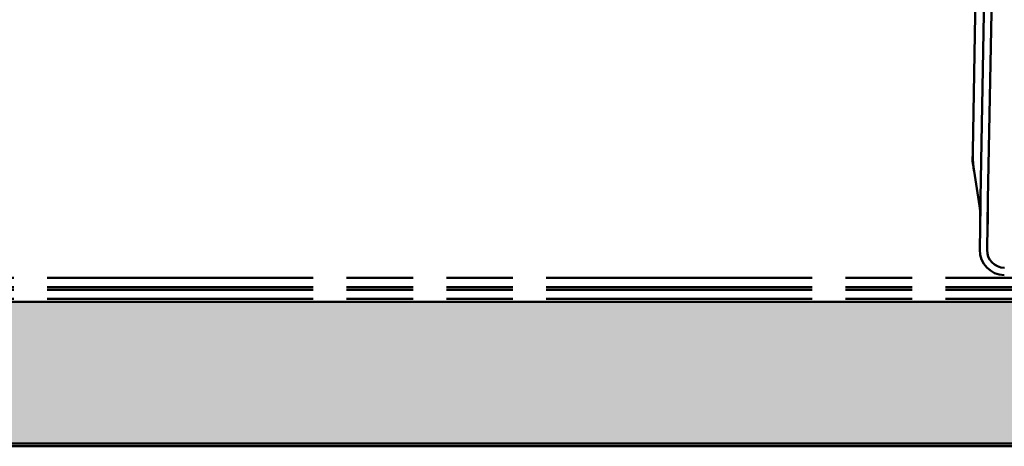
# Model space of a CAD drawing. Units: inches. Extents: x 0.6 to 33.4, y 0.5 to 21.4.
# Drawn here: x 21.8 to 25.3, y 6.9 to 8.4 of the extents above; entities that cross this region are included whole.
import ezdxf

# ---------------------------------------------------------------- set-up
doc = ezdxf.new("R2010")
doc.units = ezdxf.units.IN
doc.header["$LTSCALE"] = 2
doc.header["$MEASUREMENT"] = 0
doc.linetypes.add('DOUBLE_DASH_CHAIN', pattern=[1.2403, 0.6614, -0.0827, 0.1654, -0.0827, 0.1654, -0.0827])
doc.layers.add('Hatch (ANSI)', color=7, linetype='Continuous', lineweight=18)
doc.layers.add('Visible (ANSI)', color=7, linetype='Continuous', lineweight=50)

msp = doc.modelspace()

# ---------------------------------------------------------------- hatches: boundary and pattern name
at = {"layer": 'Hatch (ANSI)', "true_color": 0x804000}
h = msp.add_hatch(dxfattribs=at)
h.set_pattern_fill('INSUL', color=36, scale=0.75, style=0)
h.paths.add_polyline_path([(30.7035, 6.8638), (2.5084, 6.8638), (2.5084, 7.3638), (30.7035, 7.3638)])

# ---------------------------------------------------------------- linework, layer by layer
at = {"layer": 'Visible (ANSI)', "color": 5, "true_color": 0x0000ff}
for p, q in [((25.2074, 8.7557), (25.1886, 7.7312)), ((25.2149, 7.7246), (25.2339, 8.7613)), ((25.1609, 7.8952), (25.1737, 8.5928)), ((25.1602, 7.8603), (25.1609, 7.8952)), ((25.1623, 7.8472), (25.1602, 7.8603)), ((25.1657, 7.8254), (25.1623, 7.8472)), ((25.1851, 7.7025), (25.1657, 7.8254)), ((25.2116, 7.5475), (25.2149, 7.7246)), ((25.1885, 7.7047), (25.1856, 7.5479))]:
    msp.add_line(p, q, dxfattribs=at)
at = {"layer": 'Visible (ANSI)', "color": 30, "linetype": 'DOUBLE_DASH_CHAIN', "ltscale": 0.710391, "true_color": 0xff8000}
for p, q in [((2.5084, 7.4478), (30.7035, 7.4478)), ((2.5084, 7.4158), (30.7035, 7.4158)), ((2.5084, 7.4058), (30.7035, 7.4058)), ((2.5084, 7.3738), (30.7035, 7.3738))]:
    msp.add_line(p, q, dxfattribs=at)
at = {"layer": 'Visible (ANSI)', "color": 36, "true_color": 0x804000}
for p, q in [((2.5084, 7.3638), (30.7035, 7.3638)), ((2.5084, 6.8638), (30.7035, 6.8638)), ((8.703, 6.8538), (25.5188, 6.8538))]:
    msp.add_line(p, q, dxfattribs=at)
at = {"layer": 'Visible (ANSI)', "color": 5, "true_color": 0x0000ff}
for centre, radius, start, end in [((24.9638, 7.6677), 0.224, 358.9489, 8.9489), ((25.2741, 7.5463), 0.0885, 178.9489, 268.9489), ((25.2741, 7.5463), 0.0625, 178.9489, 268.9489)]:
    msp.add_arc(centre, radius, start, end, dxfattribs=at)
for points, knots in [([(25.1609, 7.8952), (25.1608, 7.8905), (25.1608, 7.8858), (25.1609, 7.8765), (25.1611, 7.8718), (25.1616, 7.8625), (25.1619, 7.8578), (25.1627, 7.8486), (25.1632, 7.8439), (25.1643, 7.8347), (25.165, 7.83), (25.1657, 7.8254)], [1.3245994, 1.3245994, 1.3245994, 1.3245994, 1.3738388, 1.3738388, 1.4230782, 1.4230782, 1.4723176, 1.4723176, 1.5215569, 1.5215569, 1.5707963, 1.5707963, 1.5707963, 1.5707963]), ([(25.2126, 7.6016), (25.2126, 7.6031), (25.2127, 7.6046), (25.213, 7.6195), (25.2134, 7.6309), (25.2139, 7.644), (25.214, 7.647), (25.2142, 7.6537), (25.2143, 7.6574), (25.2144, 7.6615), (25.2144, 7.6619), (25.2144, 7.6624), (25.2144, 7.6625), (25.2144, 7.6628), (25.2144, 7.6629), (25.2144, 7.6631), (25.2144, 7.6632), (25.2144, 7.6635), (25.2144, 7.6637), (25.2144, 7.6642), (25.2144, 7.6645), (25.2145, 7.6662), (25.2145, 7.6675), (25.2145, 7.6717), (25.2145, 7.6745), (25.2146, 7.6907), (25.2145, 7.7057), (25.2149, 7.7246)], [0, 0, 0, 0, 0.0113887, 0.0113887, 0.1137398, 0.1137398, 0.1427225, 0.1427225, 0.1798685, 0.1798685, 0.1833861, 0.1833861, 0.1848108, 0.1848108, 0.1858592, 0.1858592, 0.1869929, 0.1869929, 0.1885299, 0.1885299, 0.1920219, 0.1920219, 0.204753, 0.204753, 0.2329799, 0.2329799, 0.3636372, 0.3636372, 0.3636372, 0.3636372])]:
    msp.add_open_spline(points, degree=3, knots=knots, dxfattribs=at)
msp.add_open_spline([(25.1886, 7.7312), (25.1884, 7.7222), (25.1884, 7.714), (25.1885, 7.7047)], degree=3, dxfattribs=at)

doc.saveas('drawing.dxf')
